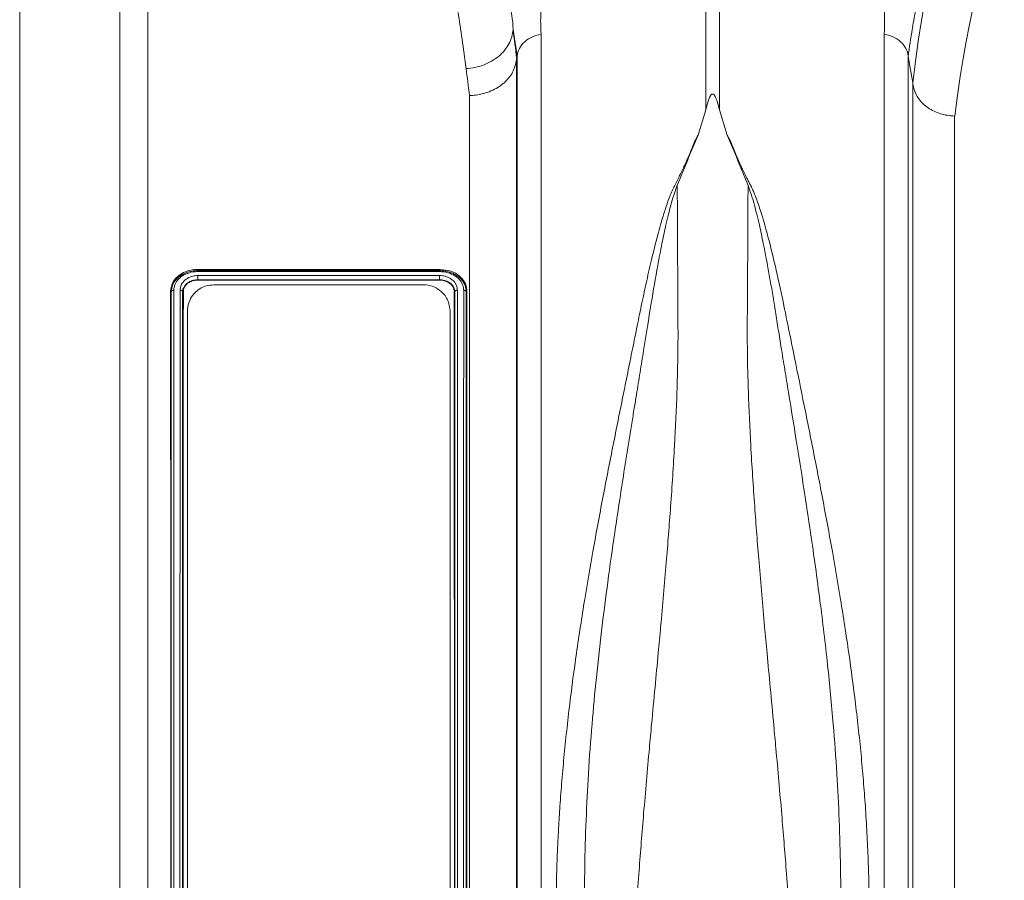
# Model space of a CAD drawing. Units: millimetres. Extents: x 2845 to 7536, y -285 to 4077.
# Drawn here: x 4159 to 4346, y 2052 to 2216 of the extents above; entities that cross this region are included whole.
import ezdxf

# ---------------------------------------------------------------- set-up
doc = ezdxf.new("R2010")
doc.units = ezdxf.units.MM

# ---------------------------------------------------------------- blocks, each defined once
blk = doc.blocks.new('Z$W@#2DEF189E')
at = {"color": 7, "linetype": 'Continuous', "lineweight": 0}
for p, q in [((1313.24, 2543.07), (1313.24, 2128.61)), ((1332.32, 2128.61), (1332.32, 2543.07)), ((1337.62, 2537.77), (1337.62, 2133.91)), ((1443.87, 2483.16), (1443.87, 2517.29)), ((1446.49, 2517.29), (1446.49, 2483.16)), ((1407.97, 2493.39), (1407.97, 2493.42)), ((1482.39, 2493.42), (1482.39, 2493.39)), ((1407.85, 2492.65), (1407.85, 2140.63)), ((1407.88, 2492.86), (1407.95, 2493.29)), ((1483.27, 2488.29), (1482.41, 2493.29)), ((1483.29, 2149.54), (1483.29, 2488.1)), ((1398.88, 2148.84), (1398.88, 2485.87)), ((1443.87, 2483.16), (1442.41, 2478.33)), ((1446.49, 2483.16), (1447.96, 2478.31)), ((1491.26, 2481.97), (1491.26, 2156.84)), ((1347.18, 2452.79), (1393.19, 2452.79)), ((1347.18, 2452.56), (1347.18, 2452.79)), ((1347.18, 2452.56), (1347.18, 2452.56)), ((1347.18, 2452.56), (1393.18, 2452.56)), ((1393.17, 2452.37), (1347.19, 2452.37)), ((1393.18, 2452.56), (1393.19, 2452.79)), ((1393.18, 2452.56), (1393.18, 2452.56)), ((1347.18, 2451.61), (1393.18, 2451.61)), ((1347.18, 2450.81), (1347.18, 2450.81)), ((1347.18, 2450.81), (1347.18, 2450.76)), ((1393.18, 2450.81), (1347.18, 2450.81)), ((1347.18, 2450.76), (1393.18, 2450.76)), ((1393.18, 2450.81), (1393.18, 2450.76)), ((1393.18, 2450.81), (1393.18, 2450.81)), ((1342.09, 2448.59), (1341.96, 2448.61)), ((1344.27, 2448.59), (1344.4, 2448.6)), ((1350.18, 2449.84), (1390.18, 2449.84)), ((1396.09, 2448.59), (1395.96, 2448.6)), ((1398.27, 2448.59), (1398.4, 2448.61)), ((1345.18, 2226.84), (1345.18, 2444.84)), ((1395.18, 2444.84), (1395.18, 2226.84))]:
    blk.add_line(p, q, dxfattribs=at)
for centre, major_axis, ratio, start_param, end_param in [((1492.74, 2335.84), (0, 187), 0.087489, 0.003729, 0.617642), ((1500.71, 2335.84), (0, 179), 0.091399, 0, 0.615712), ((1397.61, 2335.84), (0, 196), 0.087489, 5.641495, 5.691001), ((1388.65, 2335.84), (0, 187), 0.091699, 5.643505, 5.691001)]:
    blk.add_ellipse(centre, major_axis=major_axis, ratio=ratio, start_param=start_param, end_param=end_param, dxfattribs=at)
for points, knots in [([(1412.72, 2514.87), (1412.74, 2514.74), (1412.78, 2514.49), (1412.83, 2514.1), (1412.87, 2513.7), (1412.91, 2513.28), (1412.94, 2512.85), (1412.96, 2512.41), (1412.97, 2511.95), (1412.98, 2511.48), (1412.97, 2510.57), (1412.91, 2509.02), (1412.79, 2507.1), (1412.66, 2505.34), (1412.58, 2504.06), (1412.52, 2503.07), (1412.47, 2502.16), (1412.45, 2501.25), (1412.43, 2500.26), (1412.44, 2499.31), (1412.46, 2498.4), (1412.5, 2497.81), (1412.51, 2497.52)], [0, 0, 0, 0, 0.025254, 0.051122, 0.077606, 0.104709, 0.132433, 0.16078, 0.189753, 0.219352, 0.24958, 0.359414, 0.500068, 0.587425, 0.658291, 0.712668, 0.750559, 0.806097, 0.858802, 0.908682, 0.955745, 1, 1, 1, 1]), ([(1477.85, 2497.52), (1477.86, 2497.7), (1477.88, 2498.06), (1477.9, 2498.61), (1477.92, 2499.18), (1477.93, 2499.76), (1477.93, 2500.37), (1477.92, 2500.99), (1477.9, 2501.62), (1477.88, 2502.39), (1477.82, 2503.45), (1477.72, 2504.96), (1477.61, 2506.56), (1477.51, 2508.02), (1477.45, 2509.14), (1477.4, 2510.12), (1477.38, 2511.01), (1477.39, 2511.85), (1477.41, 2512.67), (1477.46, 2513.45), (1477.53, 2514.18), (1477.6, 2514.64), (1477.64, 2514.87)], [0, 0, 0, 0, 0.027329, 0.055754, 0.085277, 0.115901, 0.147628, 0.180459, 0.214396, 0.249442, 0.303624, 0.387119, 0.499931, 0.574105, 0.640577, 0.699348, 0.750423, 0.804377, 0.856301, 0.906204, 0.954099, 1, 1, 1, 1]), ([(1405.55, 2508.67), (1405.55, 2508.67), (1405.55, 2506.85), (1406.36, 2503.78), (1407.18, 2500.28), (1407.18, 2498.47), (1407.18, 2498.47)], [0, 0, 0, 0, 0.000003, 0.503134, 0.999997, 1, 1, 1, 1]), ([(1484.91, 2507.78), (1484.89, 2507.64), (1484.84, 2507.35), (1484.76, 2506.91), (1484.67, 2506.45), (1484.58, 2505.96), (1484.49, 2505.45), (1484.39, 2504.92), (1484.26, 2504.28), (1484.12, 2503.55), (1483.96, 2502.73), (1483.8, 2501.91), (1483.58, 2500.75), (1483.32, 2499.3), (1483.07, 2497.85), (1482.9, 2496.79), (1482.8, 2496.09), (1482.69, 2495.39), (1482.6, 2494.69), (1482.5, 2494), (1482.44, 2493.52), (1482.41, 2493.29)], [0, 0, 0, 0, 0.029019, 0.060173, 0.093464, 0.128895, 0.166465, 0.206176, 0.248029, 0.310383, 0.372737, 0.43522, 0.497847, 0.631806, 0.748925, 0.793916, 0.837632, 0.880084, 0.921285, 0.961252, 1, 1, 1, 1]), ([(1398.22, 2491), (1397.97, 2492.91), (1397.46, 2496.73), (1396.96, 2500.04), (1396.7, 2501.7)], [0, 0, 0, 0, 0.499218, 1, 1, 1, 1]), ([(1398.22, 2491), (1399.36, 2491.05), (1400.49, 2491.28), (1402.61, 2492.07), (1403.58, 2492.63), (1405.23, 2494), (1405.91, 2494.81), (1406.85, 2496.58), (1407.13, 2497.52), (1407.18, 2498.47)], [0, 0, 0, 0, 0.25, 0.25, 0.5, 0.5, 0.75, 0.75, 1, 1, 1, 1]), ([(1407.95, 2493.29), (1407.93, 2493.43), (1407.9, 2493.71), (1407.84, 2494.13), (1407.79, 2494.55), (1407.73, 2494.97), (1407.67, 2495.39), (1407.61, 2495.8), (1407.54, 2496.22), (1407.48, 2496.64), (1407.42, 2497.06), (1407.34, 2497.5), (1407.27, 2497.98), (1407.21, 2498.3), (1407.18, 2498.47)], [0, 0, 0, 0, 0.072704, 0.146783, 0.22225, 0.299116, 0.377391, 0.457085, 0.538207, 0.620767, 0.704772, 0.790231, 0.892841, 1, 1, 1, 1]), ([(1412.51, 2497.52), (1411.98, 2497.44), (1411.43, 2497.29), (1410.36, 2496.81), (1409.85, 2496.49), (1408.99, 2495.73), (1408.64, 2495.28), (1408.16, 2494.35), (1408.02, 2493.87), (1407.97, 2493.42)], [0, 0, 0, 0, 0.25, 0.25, 0.5, 0.5, 0.75, 0.75, 1, 1, 1, 1]), ([(1412.51, 2497.52), (1412.51, 2491.28), (1412.51, 2484.37), (1412.51, 2469.41), (1412.51, 2461.35), (1412.51, 2444.27), (1412.51, 2435.26), (1412.51, 2416.49), (1412.51, 2406.73), (1412.51, 2386.73), (1412.51, 2376.48), (1412.51, 2355.73), (1412.51, 2345.23), (1412.51, 2324.24), (1412.51, 2313.75), (1412.51, 2293.03), (1412.51, 2282.81), (1412.51, 2262.88), (1412.51, 2253.17), (1412.51, 2234.5), (1412.51, 2225.55), (1412.51, 2208.61), (1412.51, 2200.62), (1412.51, 2185.82), (1412.51, 2179.01), (1412.51, 2166.71), (1412.51, 2161.22), (1412.51, 2151.72), (1412.51, 2147.71), (1412.51, 2141.25), (1412.51, 2138.8), (1412.51, 2135.52), (1412.51, 2134.7), (1412.51, 2134.7)], [0, 0, 0, 0, 0.0625, 0.0625, 0.125, 0.125, 0.1875, 0.1875, 0.25, 0.25, 0.3125, 0.3125, 0.375, 0.375, 0.4375, 0.4375, 0.5, 0.5, 0.5625, 0.5625, 0.625, 0.625, 0.6875, 0.6875, 0.75, 0.75, 0.8125, 0.8125, 0.875, 0.875, 0.9375, 0.9375, 1, 1, 1, 1]), ([(1477.85, 2134.7), (1477.85, 2134.7), (1477.85, 2135.52), (1477.85, 2138.8), (1477.85, 2141.25), (1477.85, 2147.71), (1477.85, 2151.72), (1477.85, 2161.22), (1477.85, 2166.71), (1477.85, 2179.01), (1477.85, 2185.82), (1477.85, 2200.62), (1477.85, 2208.61), (1477.85, 2225.55), (1477.85, 2234.5), (1477.85, 2253.17), (1477.85, 2262.88), (1477.85, 2282.81), (1477.85, 2293.03), (1477.85, 2313.75), (1477.85, 2324.24), (1477.85, 2345.23), (1477.85, 2355.73), (1477.85, 2376.48), (1477.85, 2386.73), (1477.85, 2406.73), (1477.85, 2416.49), (1477.85, 2435.26), (1477.85, 2444.27), (1477.85, 2461.35), (1477.85, 2469.41), (1477.85, 2484.37), (1477.85, 2491.28), (1477.85, 2497.52)], [0, 0, 0, 0, 0.0625, 0.0625, 0.125, 0.125, 0.1875, 0.1875, 0.25, 0.25, 0.3125, 0.3125, 0.375, 0.375, 0.4375, 0.4375, 0.5, 0.5, 0.5625, 0.5625, 0.625, 0.625, 0.6875, 0.6875, 0.75, 0.75, 0.8125, 0.8125, 0.875, 0.875, 0.9375, 0.9375, 1, 1, 1, 1]), ([(1482.39, 2493.42), (1482.35, 2493.87), (1482.21, 2494.35), (1481.72, 2495.28), (1481.37, 2495.73), (1480.51, 2496.49), (1480, 2496.81), (1478.93, 2497.29), (1478.38, 2497.44), (1477.85, 2497.52)], [0, 0, 0, 0, 0.25, 0.25, 0.5, 0.5, 0.75, 0.75, 1, 1, 1, 1]), ([(1407.97, 2493.42), (1407.97, 2493.41), (1407.96, 2493.38), (1407.96, 2493.35), (1407.96, 2493.31), (1407.95, 2493.3), (1407.95, 2493.29)], [0, 0, 0, 0, 0.239639, 0.4830555, 0.735063, 1, 1, 1, 1]), ([(1407.97, 2139.25), (1407.97, 2139.25), (1407.97, 2140.05), (1407.97, 2143.24), (1407.97, 2145.63), (1407.97, 2151.93), (1407.97, 2155.84), (1407.97, 2165.09), (1407.97, 2170.43), (1407.97, 2182.42), (1407.97, 2189.06), (1407.97, 2203.49), (1407.97, 2211.27), (1407.97, 2227.78), (1407.97, 2236.51), (1407.97, 2254.71), (1407.97, 2264.17), (1407.97, 2283.61), (1407.97, 2293.58), (1407.97, 2313.79), (1407.97, 2324.02), (1407.97, 2344.5), (1407.97, 2354.75), (1407.97, 2375.01), (1407.97, 2385.02), (1407.97, 2404.56), (1407.97, 2414.08), (1407.97, 2432.43), (1407.97, 2441.25), (1407.97, 2457.95), (1407.97, 2465.84), (1407.97, 2480.49), (1407.97, 2487.26), (1407.97, 2493.39)], [0, 0, 0, 0, 0.0625, 0.0625, 0.125, 0.125, 0.1875, 0.1875, 0.25, 0.25, 0.3125, 0.3125, 0.375, 0.375, 0.4375, 0.4375, 0.5, 0.5, 0.5625, 0.5625, 0.625, 0.625, 0.6875, 0.6875, 0.75, 0.75, 0.8125, 0.8125, 0.875, 0.875, 0.9375, 0.9375, 1, 1, 1, 1]), ([(1482.41, 2493.29), (1482.41, 2493.3), (1482.41, 2493.31), (1482.4, 2493.35), (1482.4, 2493.38), (1482.39, 2493.41), (1482.39, 2493.42)], [0, 0, 0, 0, 0.264937, 0.516945, 0.760361, 1, 1, 1, 1]), ([(1482.39, 2493.39), (1482.39, 2487.26), (1482.39, 2480.49), (1482.39, 2465.84), (1482.39, 2457.95), (1482.39, 2441.25), (1482.39, 2432.43), (1482.39, 2414.08), (1482.39, 2404.56), (1482.39, 2385.02), (1482.39, 2375.01), (1482.39, 2354.75), (1482.39, 2344.5), (1482.39, 2324.02), (1482.39, 2313.79), (1482.39, 2293.58), (1482.39, 2283.61), (1482.39, 2264.17), (1482.39, 2254.71), (1482.39, 2236.51), (1482.39, 2227.78), (1482.39, 2211.27), (1482.39, 2203.49), (1482.39, 2189.06), (1482.39, 2182.42), (1482.39, 2170.43), (1482.39, 2165.09), (1482.39, 2155.84), (1482.39, 2151.93), (1482.39, 2145.63), (1482.39, 2143.24), (1482.39, 2140.05), (1482.39, 2139.25), (1482.39, 2139.25)], [0, 0, 0, 0, 0.0625, 0.0625, 0.125, 0.125, 0.1875, 0.1875, 0.25, 0.25, 0.3125, 0.3125, 0.375, 0.375, 0.4375, 0.4375, 0.5, 0.5, 0.5625, 0.5625, 0.625, 0.625, 0.6875, 0.6875, 0.75, 0.75, 0.8125, 0.8125, 0.875, 0.875, 0.9375, 0.9375, 1, 1, 1, 1]), ([(1398.88, 2485.87), (1398.91, 2485.87), (1399.31, 2485.88), (1400.72, 2485.99), (1403.06, 2486.62), (1405.51, 2488.15), (1407.29, 2490.23), (1407.66, 2491.84), (1407.85, 2492.65)], [0, 0, 0, 0, 0.005274, 0.091085, 0.318457, 0.545686, 0.77284, 1, 1, 1, 1]), ([(1407.88, 2492.86), (1407.87, 2492.82), (1407.86, 2492.76), (1407.85, 2492.67), (1407.85, 2492.65)], [0, 0, 0, 0, 0.722533, 1, 1, 1, 1]), ([(1483.29, 2488.1), (1483.29, 2488.15), (1483.28, 2488.23), (1483.27, 2488.28), (1483.27, 2488.29)], [0, 0, 0, 0, 0.703707, 1, 1, 1, 1]), ([(1491.26, 2481.97), (1491.24, 2481.97), (1490.88, 2481.98), (1489.63, 2482.08), (1487.55, 2482.65), (1485.37, 2484.03), (1483.79, 2485.91), (1483.46, 2487.37), (1483.29, 2488.1)], [0, 0, 0, 0, 0.00555, 0.091092, 0.318468, 0.545695, 0.772845, 1, 1, 1, 1]), ([(1446.49, 2483.16), (1446.35, 2483.68), (1446.17, 2484.37), (1445.9, 2485.16), (1445.75, 2485.52), (1445.63, 2485.75), (1445.52, 2485.93), (1445.42, 2486.04), (1445.33, 2486.11), (1445.26, 2486.14), (1445.19, 2486.16), (1445.13, 2486.15), (1445.05, 2486.12), (1444.9, 2486.02), (1444.54, 2485.48), (1444.23, 2484.5), (1443.99, 2483.6), (1443.87, 2483.16)], [0, 0, 0, 0, 0.244207, 0.326667, 0.38276, 0.420852, 0.446909, 0.47173, 0.483218, 0.492566, 0.498987, 0.505432, 0.513412, 0.527437, 0.573793, 0.792812, 1, 1, 1, 1]), ([(1415.37, 2329.79), (1415.38, 2330.23), (1415.38, 2331.11), (1415.39, 2332.43), (1415.4, 2333.75), (1415.42, 2335.08), (1415.45, 2336.42), (1415.48, 2337.76), (1415.52, 2339.1), (1415.57, 2340.45), (1415.62, 2341.81), (1415.68, 2343.17), (1415.75, 2344.53), (1415.82, 2345.9), (1415.89, 2347.28), (1415.98, 2348.66), (1416.14, 2351.21), (1416.42, 2354.97), (1416.86, 2359.95), (1417.38, 2365.04), (1418.14, 2371.67), (1419.26, 2380.04), (1420.75, 2389.7), (1422.45, 2399.58), (1424.23, 2409.19), (1425.82, 2417.27), (1427.05, 2423.46), (1427.98, 2428.03), (1428.9, 2432.57), (1429.81, 2437.06), (1430.71, 2441.51), (1431.45, 2445.14), (1432.05, 2448), (1432.51, 2450.14), (1432.99, 2452.27), (1433.67, 2455.2), (1434.53, 2458.67), (1435.5, 2462.14), (1436.31, 2464.71), (1436.91, 2466.41), (1437.43, 2467.68), (1437.81, 2468.51), (1438.15, 2469.14), (1438.49, 2469.81), (1439.06, 2470.95), (1439.84, 2472.58), (1440.55, 2474.17), (1441.08, 2475.45), (1441.37, 2476.19), (1441.6, 2476.75), (1441.74, 2477.07), (1441.89, 2477.39), (1442.06, 2477.7), (1442.23, 2478.02), (1442.35, 2478.23), (1442.41, 2478.33)], [0, 0, 0, 0, 0.007939, 0.015909, 0.023911, 0.031945, 0.040012, 0.04811, 0.056241, 0.064405, 0.072602, 0.080831, 0.089094, 0.097391, 0.105721, 0.114084, 0.122482, 0.152173, 0.182569, 0.213676, 0.245501, 0.304964, 0.3693, 0.427309, 0.493813, 0.556263, 0.587517, 0.618783, 0.649533, 0.681323, 0.712592, 0.743865, 0.759442, 0.775082, 0.790787, 0.806556, 0.840759, 0.869652, 0.886897, 0.901606, 0.910313, 0.917928, 0.922094, 0.926257, 0.934552, 0.950993, 0.967332, 0.974583, 0.983509, 0.986207, 0.988924, 0.991661, 0.994418, 0.997197, 1, 1, 1, 1]), ([(1447.96, 2478.31), (1448.02, 2478.21), (1448.14, 2478), (1448.31, 2477.68), (1448.47, 2477.37), (1448.63, 2477.05), (1448.77, 2476.73), (1448.91, 2476.37), (1449.07, 2475.98), (1449.24, 2475.57), (1449.39, 2475.19), (1449.54, 2474.84), (1449.9, 2473.97), (1450.53, 2472.56), (1451.25, 2471.04), (1451.8, 2469.95), (1452.14, 2469.29), (1452.41, 2468.78), (1452.6, 2468.4), (1452.72, 2468.14), (1452.86, 2467.83), (1453.02, 2467.47), (1453.18, 2467.06), (1453.45, 2466.39), (1453.81, 2465.4), (1454.26, 2464.06), (1455, 2461.66), (1456.04, 2457.88), (1457.38, 2452.31), (1458.59, 2446.71), (1459.65, 2441.48), (1460.85, 2435.59), (1462.07, 2429.57), (1463.31, 2423.44), (1464.24, 2418.78), (1465.17, 2414.08), (1466.43, 2407.55), (1467.91, 2399.56), (1469.61, 2389.68), (1471.1, 2380.02), (1472.22, 2371.65), (1472.98, 2365.01), (1473.5, 2359.93), (1473.94, 2354.94), (1474.25, 2350.79), (1474.46, 2347.44), (1474.6, 2344.87), (1474.72, 2342.31), (1474.82, 2339.77), (1474.89, 2337.25), (1474.95, 2334.74), (1474.98, 2332.25), (1474.98, 2330.6), (1474.99, 2329.77)], [0, 0, 0, 0, 0.002803, 0.005582, 0.00834, 0.011077, 0.013794, 0.016493, 0.020269, 0.023775, 0.027011, 0.029976, 0.032672, 0.049011, 0.065456, 0.070981, 0.076523, 0.08208, 0.083866, 0.086023, 0.088553, 0.091457, 0.094825, 0.098399, 0.107925, 0.118575, 0.130351, 0.164317, 0.206243, 0.256132, 0.287407, 0.318674, 0.381209, 0.412474, 0.44373, 0.475221, 0.506185, 0.572678, 0.630697, 0.695026, 0.754497, 0.786331, 0.817441, 0.847834, 0.877518, 0.893199, 0.908772, 0.924238, 0.939597, 0.954852, 0.970003, 0.985052, 1, 1, 1, 1]), ([(1438.44, 2468.74), (1438.42, 2468.7), (1438.37, 2468.59), (1438.3, 2468.42), (1438.22, 2468.21), (1438.13, 2467.96), (1438.02, 2467.65), (1437.9, 2467.29), (1437.62, 2466.41), (1437.23, 2465.07), (1436.74, 2463.19), (1436.17, 2460.76), (1435.49, 2457.53), (1434.54, 2452.6), (1433.39, 2445.87), (1432.31, 2439.04), (1431.36, 2433.19), (1430.77, 2429.51), (1430.24, 2426.27), (1429.77, 2423.4), (1429.12, 2419.36), (1428.31, 2414.31), (1427.39, 2408.41), (1426.35, 2401.46), (1425.23, 2393.56), (1424.05, 2384.38), (1423.04, 2375.36), (1422.17, 2366.12), (1421.51, 2357.05), (1421.05, 2347.92), (1420.84, 2340.43), (1420.78, 2335.17), (1420.78, 2332.54), (1420.78, 2331.33), (1420.78, 2330.77), (1420.79, 2330.52), (1420.79, 2330.33), (1420.79, 2330.19), (1420.79, 2330.09), (1420.79, 2330.01), (1420.79, 2329.97), (1420.79, 2329.95), (1420.79, 2329.94), (1420.79, 2329.93)], [0, 0, 0, 0, 0.001254, 0.002822, 0.004704, 0.006901, 0.009413, 0.012822, 0.016403, 0.03259, 0.047638, 0.064719, 0.094362, 0.128546, 0.185897, 0.25562, 0.287261, 0.319192, 0.338374, 0.359525, 0.382661, 0.427084, 0.469244, 0.509053, 0.57425, 0.634246, 0.697979, 0.75786, 0.820645, 0.879715, 0.940029, 0.970053, 0.985035, 0.99252, 0.994392, 0.99626, 0.997612, 0.99813, 0.999067, 0.999534, 0.999767, 0.999884, 1, 1, 1, 1]), ([(1438.44, 2468.74), (1438.44, 2468.4), (1438.45, 2467.71), (1438.45, 2466.66), (1438.46, 2465.61), (1438.46, 2464.55), (1438.47, 2463.48), (1438.47, 2462.41), (1438.48, 2461.33), (1438.48, 2460.25), (1438.49, 2459.15), (1438.49, 2458.05), (1438.5, 2456.95), (1438.51, 2455.83), (1438.51, 2454.71), (1438.52, 2453.59), (1438.53, 2452.46), (1438.53, 2451.32), (1438.55, 2449.02), (1438.57, 2445.97), (1438.58, 2442.57), (1438.59, 2439.61), (1438.56, 2436.63), (1438.49, 2433.14), (1438.33, 2427.38), (1437.94, 2418.94), (1437.23, 2408.07), (1436.33, 2396.57), (1435.51, 2387.25), (1434.78, 2379.31), (1434.2, 2373.12), (1433.63, 2367.07), (1432.89, 2359.06), (1432.07, 2349.76), (1431.28, 2339.96), (1430.74, 2332.38), (1430.37, 2326.56), (1430.07, 2321.06), (1429.87, 2316.65), (1429.75, 2313.22), (1429.67, 2310.68), (1429.61, 2308.18), (1429.56, 2305.72), (1429.53, 2303.3), (1429.52, 2300.92), (1429.52, 2298.59), (1429.54, 2296.3), (1429.57, 2294.79), (1429.58, 2294.04)], [0, 0, 0, 0, 0.007146, 0.014297, 0.021451, 0.02861, 0.035772, 0.042939, 0.05011, 0.057284, 0.064463, 0.071646, 0.078833, 0.086024, 0.093219, 0.100418, 0.107621, 0.114828, 0.12204, 0.150986, 0.171854, 0.184643, 0.204863, 0.225631, 0.246949, 0.306579, 0.372042, 0.431016, 0.498045, 0.525125, 0.560671, 0.598784, 0.623348, 0.690667, 0.749582, 0.783195, 0.815261, 0.845785, 0.874768, 0.889339, 0.903746, 0.917987, 0.932064, 0.945977, 0.959726, 0.973313, 0.986737, 1, 1, 1, 1]), ([(1460.78, 2294.04), (1460.79, 2294.41), (1460.8, 2295.16), (1460.82, 2296.28), (1460.83, 2297.42), (1460.84, 2298.56), (1460.84, 2299.72), (1460.84, 2300.89), (1460.83, 2302.07), (1460.83, 2303.26), (1460.81, 2304.46), (1460.8, 2305.67), (1460.77, 2306.89), (1460.75, 2308.13), (1460.72, 2309.37), (1460.69, 2310.62), (1460.65, 2311.89), (1460.61, 2313.17), (1460.56, 2314.46), (1460.47, 2317.04), (1460.29, 2321.03), (1459.99, 2326.55), (1459.62, 2332.39), (1459.09, 2339.92), (1458.3, 2349.71), (1457.48, 2358.91), (1456.73, 2366.97), (1456.17, 2373), (1455.58, 2379.27), (1454.85, 2387.21), (1454.03, 2396.57), (1453.13, 2408.07), (1452.42, 2418.95), (1452.01, 2427.99), (1451.82, 2434.88), (1451.77, 2439.06), (1451.78, 2442.6), (1451.79, 2446.02), (1451.81, 2449.43), (1451.83, 2452.4), (1451.85, 2454.52), (1451.86, 2456.62), (1451.87, 2458.7), (1451.88, 2460.76), (1451.89, 2462.79), (1451.9, 2464.8), (1451.91, 2466.79), (1451.92, 2468.09), (1451.92, 2468.74)], [0, 0, 0, 0, 0.0065777, 0.0131979, 0.0198607, 0.0265662, 0.0333144, 0.0401055, 0.0469394, 0.0538163, 0.0607361, 0.0676991, 0.0747052, 0.0817545, 0.0888471, 0.0959831, 0.1031624, 0.1103852, 0.1176515, 0.1249613, 0.1540593, 0.1846932, 0.2168657, 0.2505789, 0.3084297, 0.3765519, 0.3999093, 0.439201, 0.4744465, 0.5019685, 0.5688006, 0.6281722, 0.6934046, 0.7530656, 0.7848861, 0.8155341, 0.8282963, 0.8492586, 0.8784206, 0.8919853, 0.905536, 0.9190727, 0.9325955, 0.9461043, 0.9595992, 0.9730801, 0.986547, 1, 1, 1, 1]), ([(1469.57, 2329.91), (1469.57, 2330), (1469.57, 2330.38), (1469.58, 2331.12), (1469.58, 2332.52), (1469.58, 2335.14), (1469.52, 2340.41), (1469.31, 2347.9), (1468.85, 2357.02), (1468.13, 2366.9), (1467.07, 2377.89), (1465.61, 2390.06), (1464.06, 2401.22), (1462.52, 2411.4), (1461.11, 2420.18), (1459.92, 2427.53), (1459, 2433.18), (1458.35, 2437.17), (1457.76, 2440.87), (1457.22, 2444.27), (1456.69, 2447.5), (1456.17, 2450.57), (1455.55, 2453.98), (1454.87, 2457.54), (1454.19, 2460.77), (1453.62, 2463.19), (1453.13, 2465.07), (1452.75, 2466.4), (1452.47, 2467.26), (1452.34, 2467.63), (1452.22, 2467.98), (1452.11, 2468.29), (1452.01, 2468.54), (1451.95, 2468.68), (1451.92, 2468.74)], [0, 0, 0, 0, 0.001906, 0.007479, 0.014964, 0.029947, 0.059973, 0.120283, 0.179229, 0.242143, 0.318153, 0.401014, 0.490944, 0.55026, 0.617318, 0.680788, 0.712575, 0.744362, 0.771641, 0.797994, 0.82344, 0.847941, 0.871449, 0.905892, 0.935278, 0.952357, 0.967408, 0.983596, 0.98693, 0.990118, 0.993367, 0.996096, 0.998307, 1, 1, 1, 1]), ([(1341.96, 2448.61), (1342.06, 2449.24), (1342.25, 2450.43), (1343.57, 2451.76), (1345.18, 2452.57), (1346.44, 2452.76), (1347.1, 2452.78), (1347.18, 2452.79)], [0, 0, 0, 0, 0.287538, 0.539835, 0.75722, 0.972576, 1, 1, 1, 1]), ([(1342.1, 2448.6), (1342.11, 2448.69), (1342.14, 2449.23), (1342.46, 2450.25), (1343.16, 2451.05), (1344, 2451.71), (1345.01, 2452.26), (1346.27, 2452.52), (1347, 2452.55), (1347.18, 2452.56)], [0, 0, 0, 0, 0.045181, 0.258813, 0.469621, 0.501835, 0.715456, 0.93123, 1, 1, 1, 1]), ([(1347.19, 2452.37), (1347.02, 2452.37), (1346.33, 2452.34), (1345.16, 2452.09), (1344.23, 2451.59), (1343.48, 2450.97), (1342.86, 2450.25), (1342.62, 2449.38), (1342.59, 2448.89), (1342.58, 2448.81)], [0, 0, 0, 0, 0.0713859, 0.288699, 0.5032109, 0.5354254, 0.7446717, 0.9539887, 1, 1, 1, 1]), ([(1393.18, 2452.56), (1393.18, 2452.54), (1393.18, 2452.51), (1393.17, 2452.43), (1393.17, 2452.38), (1393.17, 2452.37)], [0, 0, 0, 0, 0.463677, 0.948588, 1, 1, 1, 1]), ([(1397.78, 2448.81), (1397.78, 2448.86), (1397.75, 2449.32), (1397.54, 2450.17), (1396.92, 2450.94), (1396.13, 2451.59), (1395.16, 2452.11), (1393.99, 2452.34), (1393.33, 2452.37), (1393.17, 2452.37)], [0, 0, 0, 0, 0.027865, 0.240666, 0.450907, 0.503219, 0.719268, 0.935306, 1, 1, 1, 1]), ([(1393.18, 2452.56), (1393.47, 2452.54), (1393.75, 2452.53), (1394.31, 2452.47), (1394.58, 2452.41), (1395.12, 2452.26), (1395.38, 2452.17), (1395.88, 2451.96), (1396.11, 2451.83), (1396.56, 2451.56), (1396.77, 2451.4), (1397.16, 2451.06), (1397.33, 2450.88), (1397.64, 2450.49), (1397.77, 2450.28), (1398, 2449.85), (1398.09, 2449.62), (1398.15, 2449.39)], [0, 0, 0, 0, 0.125, 0.125, 0.25, 0.25, 0.375, 0.375, 0.5, 0.5, 0.625, 0.625, 0.75, 0.75, 0.875, 0.875, 1, 1, 1, 1]), ([(1393.19, 2452.79), (1393.92, 2452.71), (1395.33, 2452.58), (1396.99, 2451.61), (1398.03, 2450.38), (1398.36, 2449.33), (1398.4, 2448.73), (1398.4, 2448.61)], [0, 0, 0, 0, 0.2668389, 0.5118507, 0.726796, 0.9440318, 1, 1, 1, 1]), ([(1343.78, 2448.83), (1343.81, 2449.09), (1343.86, 2449.61), (1344.31, 2450.41), (1345.09, 2451.1), (1346.13, 2451.54), (1346.85, 2451.59), (1347.18, 2451.61)], [0, 0, 0, 0, 0.184098, 0.36086, 0.603117, 0.81777, 1, 1, 1, 1]), ([(1347.18, 2450.81), (1346.9, 2450.79), (1346.27, 2450.75), (1345.38, 2450.38), (1344.72, 2449.83), (1344.42, 2449.26), (1344.29, 2448.96), (1344.29, 2448.81), (1344.29, 2448.81)], [0, 0, 0, 0, 0.196443, 0.425752, 0.683952, 0.87267, 0.999989, 1, 1, 1, 1]), ([(1344.4, 2448.6), (1344.43, 2448.84), (1344.49, 2449.32), (1344.96, 2449.96), (1345.66, 2450.45), (1346.44, 2450.72), (1346.97, 2450.75), (1347.18, 2450.76)], [0, 0, 0, 0, 0.203878, 0.4224038, 0.6331594, 0.8493564, 1, 1, 1, 1]), ([(1347.18, 2450.81), (1347.18, 2450.83), (1347.18, 2450.86), (1347.18, 2450.97), (1347.18, 2451.11), (1347.18, 2451.28), (1347.18, 2451.45), (1347.18, 2451.55), (1347.18, 2451.6), (1347.18, 2451.61)], [0, 0, 0, 0, 0.163769, 0.327539, 0.491299, 0.655069, 0.818846, 0.974026, 1, 1, 1, 1]), ([(1393.18, 2451.61), (1393.27, 2451.61), (1393.73, 2451.6), (1394.56, 2451.43), (1395.35, 2451.01), (1395.99, 2450.46), (1396.47, 2449.77), (1396.54, 2449.14), (1396.58, 2448.83)], [0, 0, 0, 0, 0.046908, 0.257007, 0.467096, 0.563891, 0.782789, 1, 1, 1, 1]), ([(1393.18, 2450.81), (1393.18, 2450.83), (1393.18, 2450.86), (1393.18, 2450.97), (1393.18, 2451.11), (1393.18, 2451.28), (1393.18, 2451.44), (1393.18, 2451.55), (1393.18, 2451.6), (1393.18, 2451.61)], [0, 0, 0, 0, 0.163746, 0.327497, 0.49125, 0.654993, 0.818748, 0.964123, 1, 1, 1, 1]), ([(1396.09, 2448.59), (1396.05, 2448.83), (1395.98, 2449.33), (1395.58, 2449.86), (1395.05, 2450.31), (1394.38, 2450.66), (1393.66, 2450.8), (1393.25, 2450.81), (1393.18, 2450.81)], [0, 0, 0, 0, 0.217782, 0.436121, 0.53253, 0.742202, 0.952086, 1, 1, 1, 1]), ([(1393.18, 2450.76), (1393.49, 2450.73), (1394.13, 2450.69), (1394.99, 2450.3), (1395.62, 2449.72), (1395.92, 2449.12), (1395.95, 2448.74), (1395.96, 2448.6)], [0, 0, 0, 0, 0.215527, 0.447806, 0.666301, 0.880296, 1, 1, 1, 1]), ([(1341.96, 2223.08), (1341.96, 2227.34), (1341.97, 2235.89), (1341.98, 2249.64), (1341.99, 2263.93), (1342, 2278.74), (1342, 2293.96), (1342, 2309.49), (1342, 2325.2), (1342, 2340.98), (1342, 2356.72), (1342, 2372.32), (1342, 2387.67), (1341.99, 2401.83), (1341.99, 2414.78), (1341.98, 2426.55), (1341.97, 2437.92), (1341.96, 2445.05), (1341.96, 2448.61)], [0, 0, 0, 0, 0.06503, 0.130293, 0.195556, 0.260587, 0.325617, 0.39088, 0.456143, 0.521173, 0.586204, 0.651467, 0.71673, 0.78176, 0.836252, 0.89088, 0.945508, 1, 1, 1, 1]), ([(1342.09, 2448.59), (1342.09, 2448.59), (1342.1, 2448.59), (1342.1, 2448.59), (1342.1, 2448.6)], [0, 0, 0, 0, 0.517322, 1, 1, 1, 1]), ([(1342.09, 2223.1), (1342.09, 2225.13), (1342.09, 2227.19), (1342.1, 2231.35), (1342.1, 2233.45), (1342.1, 2239.83), (1342.1, 2244.18), (1342.1, 2253.06), (1342.1, 2257.59), (1342.1, 2266.83), (1342.1, 2271.54), (1342.1, 2278.76), (1342.11, 2281.19), (1342.11, 2286.05), (1342.11, 2288.49), (1342.11, 2295.83), (1342.11, 2300.75), (1342.11, 2315.6), (1342.11, 2325.6), (1342.11, 2336.99), (1342.11, 2338.25), (1342.11, 2340.79), (1342.11, 2342.06), (1342.11, 2345.87), (1342.11, 2348.39), (1342.11, 2355.94), (1342.11, 2360.93), (1342.11, 2375.78), (1342.11, 2385.53), (1342.1, 2397.5), (1342.1, 2399.89), (1342.1, 2403.45), (1342.1, 2404.63), (1342.1, 2406.99), (1342.1, 2408.16), (1342.1, 2413.98), (1342.1, 2418.54), (1342.1, 2427.47), (1342.1, 2431.83), (1342.1, 2438.23), (1342.1, 2440.33), (1342.09, 2444.5), (1342.09, 2446.56), (1342.09, 2448.59)], [0, 0, 0, 0, 0.03125, 0.03125, 0.0625, 0.0625, 0.125, 0.125, 0.1875, 0.1875, 0.25, 0.25, 0.28125, 0.28125, 0.3125, 0.3125, 0.375, 0.375, 0.5, 0.5, 0.515625, 0.515625, 0.53125, 0.53125, 0.5625, 0.5625, 0.625, 0.625, 0.75, 0.75, 0.78125, 0.78125, 0.796875, 0.796875, 0.8125, 0.8125, 0.875, 0.875, 0.9375, 0.9375, 0.96875, 0.96875, 1, 1, 1, 1]), ([(1342.58, 2448.81), (1342.58, 2448.81), (1342.53, 2448.81), (1342.42, 2448.8), (1342.28, 2448.76), (1342.16, 2448.69), (1342.12, 2448.63), (1342.1, 2448.6)], [0, 0, 0, 0, 0.028551, 0.227201, 0.484873, 0.74242, 1, 1, 1, 1]), ([(1342.58, 2448.81), (1342.58, 2445.32), (1342.59, 2438.33), (1342.59, 2427.23), (1342.59, 2415.73), (1342.6, 2402.95), (1342.6, 2388.83), (1342.6, 2373.38), (1342.6, 2357.66), (1342.6, 2341.82), (1342.6, 2325.95), (1342.6, 2310.14), (1342.6, 2294.52), (1342.6, 2279.18), (1342.59, 2264.22), (1342.59, 2249.76), (1342.59, 2235.84), (1342.58, 2227.19), (1342.58, 2222.88)], [0, 0, 0, 0, 0.053218, 0.106561, 0.159905, 0.213123, 0.278581, 0.344274, 0.409967, 0.475426, 0.54073, 0.606267, 0.671804, 0.737108, 0.802713, 0.868554, 0.934395, 1, 1, 1, 1]), ([(1343.78, 2222.86), (1343.78, 2222.94), (1343.78, 2227.24), (1343.77, 2236.07), (1343.77, 2249.88), (1343.77, 2264.29), (1343.76, 2279.2), (1343.76, 2294.52), (1343.76, 2310.14), (1343.76, 2325.95), (1343.76, 2341.82), (1343.76, 2357.66), (1343.76, 2373.38), (1343.76, 2388.83), (1343.77, 2402.95), (1343.77, 2415.74), (1343.77, 2427.24), (1343.78, 2438.35), (1343.78, 2445.34), (1343.78, 2448.83)], [0, 0, 0, 0, 0.001312, 0.066603, 0.132127, 0.197652, 0.262942, 0.328233, 0.393758, 0.459282, 0.524573, 0.590018, 0.655698, 0.721378, 0.786823, 0.840055, 0.893412, 0.946769, 1, 1, 1, 1]), ([(1343.78, 2448.83), (1343.79, 2448.83), (1343.85, 2448.82), (1343.96, 2448.81), (1344.1, 2448.76), (1344.21, 2448.68), (1344.25, 2448.62), (1344.27, 2448.59)], [0, 0, 0, 0, 0.054666, 0.251886, 0.501259, 0.750623, 1, 1, 1, 1]), ([(1344.29, 2448.81), (1344.29, 2448.81), (1344.22, 2448.76), (1344.24, 2448.67), (1344.27, 2448.59)], [0, 0, 0, 0, 0.000282, 1, 1, 1, 1]), ([(1344.27, 2448.59), (1344.27, 2448.59), (1344.27, 2445.16), (1344.26, 2438.1), (1344.26, 2427.05), (1344.26, 2415.56), (1344.26, 2402.8), (1344.26, 2388.71), (1344.25, 2373.3), (1344.25, 2357.61), (1344.25, 2341.81), (1344.25, 2325.97), (1344.25, 2310.2), (1344.25, 2294.61), (1344.26, 2279.3), (1344.26, 2264.38), (1344.26, 2249.92), (1344.26, 2236.09), (1344.27, 2227.32), (1344.27, 2223.1), (1344.27, 2223.1)], [0, 0, 0, 0, 0.000009, 0.053238, 0.106594, 0.159949, 0.213178, 0.278625, 0.344306, 0.409988, 0.475434, 0.540726, 0.606252, 0.671777, 0.737069, 0.802679, 0.868526, 0.934373, 0.999983, 1, 1, 1, 1]), ([(1344.27, 2448.59), (1344.27, 2448.59), (1344.27, 2448.59), (1344.27, 2448.59), (1344.27, 2448.59)], [0, 0, 0, 0, 0.515998, 1, 1, 1, 1]), ([(1344.4, 2223.09), (1344.4, 2227.35), (1344.39, 2235.9), (1344.38, 2249.65), (1344.37, 2263.95), (1344.37, 2278.75), (1344.36, 2293.97), (1344.36, 2309.5), (1344.36, 2325.22), (1344.36, 2340.99), (1344.36, 2356.73), (1344.36, 2372.34), (1344.36, 2387.69), (1344.37, 2401.84), (1344.38, 2414.79), (1344.38, 2426.55), (1344.39, 2437.91), (1344.4, 2445.04), (1344.4, 2448.6)], [0, 0, 0, 0, 0.065038, 0.130308, 0.195578, 0.260615, 0.325653, 0.390923, 0.456193, 0.521231, 0.586269, 0.651539, 0.716809, 0.781847, 0.836317, 0.890923, 0.94553, 1, 1, 1, 1]), ([(1350.18, 2449.84), (1349.7, 2449.8), (1348.74, 2449.72), (1347.45, 2449.1), (1346.34, 2448.16), (1345.48, 2446.81), (1345.19, 2445.63), (1345.18, 2444.94), (1345.18, 2444.84)], [0, 0, 0, 0, 0.162902, 0.325271, 0.500097, 0.709651, 0.960468, 1, 1, 1, 1]), ([(1395.18, 2444.84), (1395.1, 2445.53), (1394.94, 2446.9), (1393.76, 2448.5), (1392.25, 2449.49), (1391.03, 2449.82), (1390.33, 2449.84), (1390.18, 2449.84)], [0, 0, 0, 0, 0.288782, 0.574043, 0.76092, 0.948948, 1, 1, 1, 1]), ([(1395.96, 2223.08), (1395.96, 2227.35), (1395.97, 2235.9), (1395.98, 2249.65), (1395.99, 2263.95), (1396, 2278.75), (1396, 2293.97), (1396, 2309.5), (1396, 2325.22), (1396, 2340.99), (1396, 2356.73), (1396, 2372.33), (1396, 2387.68), (1395.99, 2401.84), (1395.99, 2414.78), (1395.98, 2426.55), (1395.97, 2437.91), (1395.96, 2445.04), (1395.96, 2448.6)], [0, 0, 0, 0, 0.065038, 0.130308, 0.195578, 0.260615, 0.325653, 0.390923, 0.456193, 0.521231, 0.586269, 0.651539, 0.716809, 0.781847, 0.836317, 0.890923, 0.94553, 1, 1, 1, 1]), ([(1396.09, 2448.59), (1396.11, 2448.62), (1396.15, 2448.69), (1396.26, 2448.76), (1396.4, 2448.81), (1396.52, 2448.83), (1396.57, 2448.83), (1396.58, 2448.83)], [0, 0, 0, 0, 0.249394, 0.498781, 0.748206, 0.96049, 1, 1, 1, 1]), ([(1396.09, 2448.59), (1396.09, 2448.59), (1396.09, 2448.59), (1396.09, 2448.59), (1396.09, 2448.59)], [0, 0, 0, 0, 0.511153, 1, 1, 1, 1]), ([(1396.09, 2223.1), (1396.09, 2223.1), (1396.09, 2223.18), (1396.1, 2227.48), (1396.1, 2236.28), (1396.1, 2250.06), (1396.1, 2264.45), (1396.1, 2279.32), (1396.11, 2294.61), (1396.11, 2310.2), (1396.11, 2325.97), (1396.11, 2341.81), (1396.11, 2357.61), (1396.11, 2373.3), (1396.11, 2388.71), (1396.1, 2402.8), (1396.1, 2415.56), (1396.1, 2427.05), (1396.1, 2438.1), (1396.09, 2445.16), (1396.09, 2448.59), (1396.09, 2448.59)], [0, 0, 0, 0, 0.000009, 0.001279, 0.066575, 0.132104, 0.197632, 0.262928, 0.32822, 0.393745, 0.45927, 0.524562, 0.590009, 0.65569, 0.721371, 0.786818, 0.840046, 0.8934, 0.946755, 0.999983, 1, 1, 1, 1]), ([(1396.58, 2448.83), (1396.58, 2445.34), (1396.59, 2438.35), (1396.59, 2427.24), (1396.59, 2415.74), (1396.59, 2402.95), (1396.6, 2388.83), (1396.6, 2373.38), (1396.6, 2357.66), (1396.6, 2341.82), (1396.6, 2325.95), (1396.6, 2310.14), (1396.6, 2294.52), (1396.6, 2283.9), (1396.6, 2276.95), (1396.6, 2271.95), (1396.59, 2264.35), (1396.59, 2254.52), (1396.59, 2244.1), (1396.59, 2233.18), (1396.58, 2226.3), (1396.58, 2222.86)], [0, 0, 0, 0, 0.053233, 0.106592, 0.159951, 0.213184, 0.278625, 0.344302, 0.409979, 0.475421, 0.540708, 0.606229, 0.67175, 0.737038, 0.742058, 0.762142, 0.802374, 0.842605, 0.89505, 0.947555, 1, 1, 1, 1]), ([(1397.78, 2222.88), (1397.78, 2222.96), (1397.78, 2227.25), (1397.77, 2236.07), (1397.77, 2249.88), (1397.77, 2264.29), (1397.76, 2279.2), (1397.76, 2294.52), (1397.76, 2310.14), (1397.76, 2325.95), (1397.76, 2341.82), (1397.76, 2357.66), (1397.76, 2373.38), (1397.76, 2388.83), (1397.77, 2402.95), (1397.77, 2415.73), (1397.77, 2427.23), (1397.78, 2438.34), (1397.78, 2445.32), (1397.78, 2448.81)], [0, 0, 0, 0, 0.001198, 0.066502, 0.132039, 0.197576, 0.26288, 0.328184, 0.393722, 0.459259, 0.524563, 0.590021, 0.655714, 0.721407, 0.786865, 0.840086, 0.893433, 0.946779, 1, 1, 1, 1]), ([(1398.26, 2448.59), (1398.24, 2448.63), (1398.2, 2448.69), (1398.08, 2448.76), (1397.94, 2448.8), (1397.84, 2448.81), (1397.79, 2448.81), (1397.78, 2448.81)], [0, 0, 0, 0, 0.25622, 0.512432, 0.768712, 0.969053, 1, 1, 1, 1]), ([(1398.15, 2449.39), (1398.15, 2449.39), (1398.15, 2449.17), (1398.25, 2448.91), (1398.26, 2448.65), (1398.26, 2448.59)], [0, 0, 0, 0, 0.000062, 0.777913, 1, 1, 1, 1]), ([(1398.27, 2448.59), (1398.27, 2446.56), (1398.27, 2444.5), (1398.27, 2440.33), (1398.26, 2438.23), (1398.26, 2431.83), (1398.26, 2427.47), (1398.26, 2418.54), (1398.26, 2413.98), (1398.26, 2408.16), (1398.26, 2406.99), (1398.26, 2404.63), (1398.26, 2403.45), (1398.26, 2399.88), (1398.26, 2397.5), (1398.26, 2385.52), (1398.25, 2375.78), (1398.25, 2360.93), (1398.25, 2355.94), (1398.25, 2348.39), (1398.25, 2345.86), (1398.25, 2342.06), (1398.25, 2340.78), (1398.25, 2338.25), (1398.25, 2336.98), (1398.25, 2325.6), (1398.25, 2315.59), (1398.25, 2300.75), (1398.25, 2295.83), (1398.26, 2288.49), (1398.26, 2286.05), (1398.26, 2281.18), (1398.26, 2278.75), (1398.26, 2271.54), (1398.26, 2266.82), (1398.26, 2257.58), (1398.26, 2253.05), (1398.26, 2244.18), (1398.26, 2239.83), (1398.26, 2233.45), (1398.27, 2231.35), (1398.27, 2227.19), (1398.27, 2225.13), (1398.27, 2223.1)], [0, 0, 0, 0, 0.03125, 0.03125, 0.0625, 0.0625, 0.125, 0.125, 0.1875, 0.1875, 0.203125, 0.203125, 0.21875, 0.21875, 0.25, 0.25, 0.375, 0.375, 0.4375, 0.4375, 0.46875, 0.46875, 0.484375, 0.484375, 0.5, 0.5, 0.625, 0.625, 0.6875, 0.6875, 0.71875, 0.71875, 0.75, 0.75, 0.8125, 0.8125, 0.875, 0.875, 0.9375, 0.9375, 0.96875, 0.96875, 1, 1, 1, 1]), ([(1398.26, 2448.59), (1398.26, 2448.59), (1398.27, 2448.59), (1398.27, 2448.59), (1398.27, 2448.59)], [0, 0, 0, 0, 0.510047, 1, 1, 1, 1]), ([(1398.4, 2223.07), (1398.4, 2227.34), (1398.39, 2235.88), (1398.38, 2249.64), (1398.37, 2263.93), (1398.37, 2278.74), (1398.36, 2293.96), (1398.36, 2309.49), (1398.36, 2325.2), (1398.36, 2340.98), (1398.36, 2356.71), (1398.36, 2372.32), (1398.36, 2387.67), (1398.37, 2401.83), (1398.38, 2414.78), (1398.38, 2426.55), (1398.39, 2437.92), (1398.4, 2445.05), (1398.4, 2448.61)], [0, 0, 0, 0, 0.065031, 0.130293, 0.195556, 0.260587, 0.325617, 0.39088, 0.456143, 0.521173, 0.586204, 0.651467, 0.71673, 0.78176, 0.836252, 0.89088, 0.945508, 1, 1, 1, 1])]:
    blk.add_open_spline(points, degree=3, knots=knots, dxfattribs=at)
for points in [[(1442.41, 2478.33), (1441.09, 2475.24), (1439.76, 2472.04), (1438.44, 2468.74)], [(1451.92, 2468.74), (1450.6, 2472.04), (1449.28, 2475.23), (1447.96, 2478.31)], [(1347.18, 2452.56), (1347.18, 2452.54), (1347.19, 2452.47), (1347.19, 2452.37)]]:
    blk.add_open_spline(points, degree=3, dxfattribs=at)

msp = doc.modelspace()

# ---------------------------------------------------------------- block references
msp.add_blockref('Z$W@#2DEF189E', (2845.33, -284.57))

doc.saveas('drawing.dxf')
